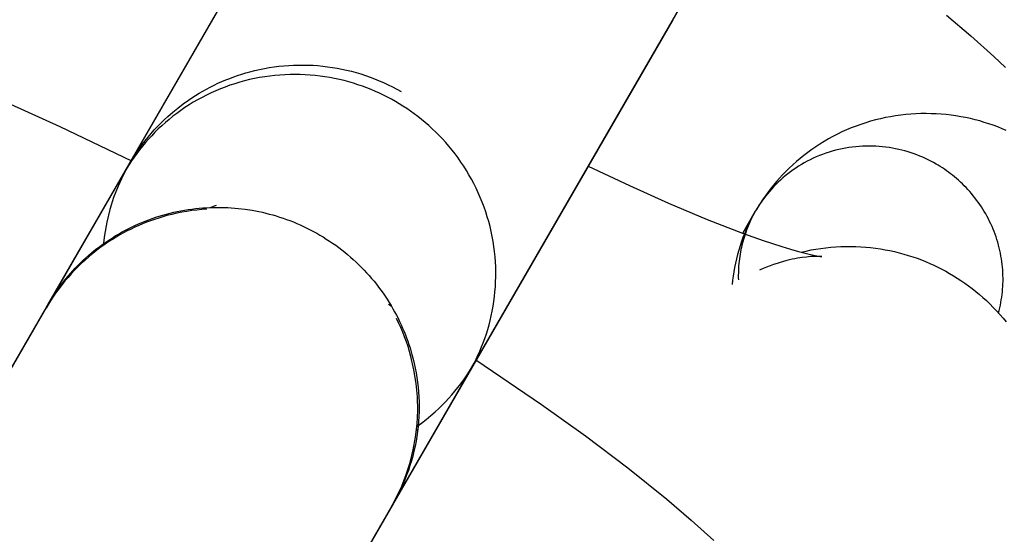
# Model space of a CAD drawing. Units: millimetres. Extents: x -31716 to 18180, y -8316 to 7846.
# Drawn here: x -23094 to -23075, y -1349 to -1338 of the extents above; entities that cross this region are included whole.
import ezdxf

# ---------------------------------------------------------------- set-up
doc = ezdxf.new("R2010")
doc.units = ezdxf.units.MM
doc.layers.add('Make2D', color=7, linetype='Continuous', true_color=0x000000)

msp = doc.modelspace()

# ---------------------------------------------------------------- linework, layer by layer
at = {"layer": 'Make2D', "lineweight": -3}
for points in [[(-23093.676, -1344.114), (-23084.807, -1328.752), (-23084.497, -1328.215), (-23082.498, -1324.752)], [(-23075.623, -1328.72), (-23077.933, -1332.721), (-23082.142, -1340.012), (-23086.809, -1348.095), (-23086.813, -1348.102), (-23086.815, -1348.106), (-23086.821, -1348.117), (-23086.823, -1348.119)], [(-23099.251, -1353.77), (-23090.379, -1338.404), (-23090.069, -1337.867), (-23088.07, -1334.403)], [(-23099.983, -1338.356), (-23099.711, -1338.382), (-23099.543, -1338.403), (-23099.375, -1338.428), (-23099.041, -1338.485), (-23098.804, -1338.533), (-23098.566, -1338.585), (-23098.327, -1338.643), (-23098.085, -1338.707), (-23097.781, -1338.792), (-23097.471, -1338.885), (-23096.89, -1339.074), (-23096.287, -1339.288), (-23095.36, -1339.647), (-23094.386, -1340.058), (-23093.404, -1340.5), (-23091.978, -1341.188)], [(-23081.196, -1338.372), (-23083.505, -1342.372), (-23087.714, -1349.664), (-23092.381, -1357.746), (-23092.385, -1357.753), (-23092.387, -1357.757), (-23092.394, -1357.768), (-23092.395, -1357.771)], [(-23075.746, -1338.279), (-23075.26, -1338.694), (-23074.805, -1339.103), (-23074.57, -1339.325)], [(-23092.037, -1341.274), (-23092.029, -1341.26), (-23092.025, -1341.252), (-23092.023, -1341.248), (-23092.016, -1341.238), (-23091.979, -1341.175), (-23091.905, -1341.058), (-23091.836, -1340.958), (-23091.765, -1340.86), (-23091.707, -1340.785), (-23091.648, -1340.711), (-23091.587, -1340.639), (-23091.524, -1340.569), (-23091.459, -1340.5), (-23091.393, -1340.432), (-23091.325, -1340.366), (-23091.256, -1340.302), (-23091.157, -1340.215), (-23091.056, -1340.132), (-23090.951, -1340.052), (-23090.845, -1339.976), (-23090.774, -1339.929), (-23090.703, -1339.883), (-23090.63, -1339.838), (-23090.557, -1339.795), (-23090.483, -1339.754), (-23090.408, -1339.715), (-23090.332, -1339.677), (-23090.256, -1339.64), (-23090.178, -1339.606), (-23090.1, -1339.573), (-23090.022, -1339.541), (-23089.942, -1339.512), (-23089.863, -1339.484), (-23089.782, -1339.457), (-23089.701, -1339.433), (-23089.619, -1339.41), (-23089.523, -1339.386), (-23089.427, -1339.364), (-23089.331, -1339.344), (-23089.235, -1339.327), (-23089.138, -1339.312), (-23089.041, -1339.3), (-23088.944, -1339.29), (-23088.847, -1339.283), (-23088.75, -1339.278), (-23088.653, -1339.275), (-23088.556, -1339.275), (-23088.459, -1339.277), (-23088.362, -1339.281), (-23088.265, -1339.288), (-23088.169, -1339.297), (-23088.073, -1339.309), (-23087.977, -1339.323), (-23087.881, -1339.339), (-23087.786, -1339.357), (-23087.692, -1339.378), (-23087.598, -1339.401), (-23087.504, -1339.427), (-23087.411, -1339.454), (-23087.319, -1339.484), (-23087.227, -1339.517), (-23087.136, -1339.551), (-23087.046, -1339.588), (-23086.956, -1339.627), (-23086.868, -1339.669), (-23086.78, -1339.712), (-23086.693, -1339.758), (-23086.608, -1339.806)], [(-23085.238, -1345.373), (-23085.196, -1345.297), (-23085.155, -1345.22), (-23085.115, -1345.141), (-23085.077, -1345.06), (-23085.04, -1344.978), (-23085.005, -1344.895), (-23084.972, -1344.81), (-23084.94, -1344.723), (-23084.91, -1344.636), (-23084.883, -1344.546), (-23084.857, -1344.456), (-23084.833, -1344.364), (-23084.812, -1344.272), (-23084.792, -1344.178), (-23084.775, -1344.083), (-23084.76, -1343.987), (-23084.748, -1343.89), (-23084.738, -1343.793), (-23084.73, -1343.695), (-23084.725, -1343.596), (-23084.722, -1343.496), (-23084.722, -1343.397), (-23084.724, -1343.297), (-23084.729, -1343.196), (-23084.737, -1343.096), (-23084.747, -1342.995), (-23084.76, -1342.895), (-23084.775, -1342.795), (-23084.793, -1342.695), (-23084.814, -1342.595), (-23084.837, -1342.496), (-23084.863, -1342.397), (-23084.892, -1342.299), (-23084.923, -1342.202), (-23084.956, -1342.106), (-23084.992, -1342.01), (-23085.03, -1341.916), (-23085.071, -1341.823), (-23085.114, -1341.731), (-23085.159, -1341.64), (-23085.206, -1341.551), (-23085.256, -1341.463), (-23085.307, -1341.377), (-23085.361, -1341.292), (-23085.416, -1341.209), (-23085.474, -1341.128), (-23085.533, -1341.048), (-23085.593, -1340.971), (-23085.656, -1340.895), (-23085.719, -1340.821), (-23085.784, -1340.749), (-23085.851, -1340.679), (-23085.919, -1340.611), (-23085.988, -1340.546), (-23086.058, -1340.482), (-23086.129, -1340.42), (-23086.2, -1340.361), (-23086.273, -1340.303), (-23086.346, -1340.248), (-23086.42, -1340.195), (-23086.495, -1340.143), (-23086.57, -1340.094), (-23086.646, -1340.048), (-23086.721, -1340.003), (-23086.798, -1339.959), (-23086.877, -1339.918), (-23086.957, -1339.877), (-23087.038, -1339.838), (-23087.121, -1339.801), (-23087.206, -1339.765), (-23087.292, -1339.731), (-23087.379, -1339.698), (-23087.468, -1339.668), (-23087.559, -1339.639), (-23087.65, -1339.612), (-23087.743, -1339.587), (-23087.836, -1339.565), (-23087.931, -1339.544), (-23088.027, -1339.526), (-23088.124, -1339.51), (-23088.221, -1339.496), (-23088.32, -1339.485), (-23088.419, -1339.476), (-23088.518, -1339.47), (-23088.619, -1339.466), (-23088.719, -1339.464), (-23088.82, -1339.465), (-23088.921, -1339.469), (-23089.022, -1339.475), (-23089.123, -1339.484), (-23089.224, -1339.495), (-23089.325, -1339.51), (-23089.426, -1339.526), (-23089.526, -1339.545), (-23089.625, -1339.567), (-23089.724, -1339.592), (-23089.823, -1339.619), (-23089.92, -1339.648), (-23090.017, -1339.68), (-23090.112, -1339.714), (-23090.207, -1339.751), (-23090.3, -1339.79), (-23090.393, -1339.832), (-23090.483, -1339.875), (-23090.573, -1339.921), (-23090.66, -1339.969), (-23090.747, -1340.019), (-23090.831, -1340.071), (-23090.914, -1340.125), (-23090.995, -1340.181), (-23091.075, -1340.239), (-23091.152, -1340.298), (-23091.228, -1340.359), (-23091.301, -1340.421), (-23091.373, -1340.485), (-23091.443, -1340.55), (-23091.51, -1340.616), (-23091.575, -1340.684), (-23091.639, -1340.752), (-23091.7, -1340.822), (-23091.759, -1340.892), (-23091.816, -1340.964), (-23091.871, -1341.036), (-23091.924, -1341.109), (-23091.974, -1341.182), (-23092.022, -1341.256), (-23092.069, -1341.33), (-23092.113, -1341.405)], [(-23074.555, -1340.58), (-23074.64, -1340.544), (-23074.726, -1340.51), (-23074.813, -1340.477), (-23074.902, -1340.447), (-23074.993, -1340.418), (-23075.084, -1340.391), (-23075.177, -1340.366), (-23075.27, -1340.344), (-23075.365, -1340.323), (-23075.461, -1340.305), (-23075.558, -1340.289), (-23075.655, -1340.275), (-23075.754, -1340.264), (-23075.853, -1340.255), (-23075.952, -1340.249), (-23076.053, -1340.245), (-23076.153, -1340.243), (-23076.254, -1340.244), (-23076.355, -1340.248), (-23076.456, -1340.254), (-23076.557, -1340.263), (-23076.658, -1340.274), (-23076.759, -1340.288), (-23076.859, -1340.305), (-23076.96, -1340.324), (-23077.059, -1340.346), (-23077.158, -1340.37), (-23077.257, -1340.397), (-23077.354, -1340.427), (-23077.451, -1340.459), (-23077.546, -1340.493), (-23077.641, -1340.53), (-23077.734, -1340.569), (-23077.827, -1340.61), (-23077.917, -1340.654), (-23078.007, -1340.7), (-23078.095, -1340.748), (-23078.181, -1340.798), (-23078.265, -1340.85), (-23078.348, -1340.904), (-23078.43, -1340.96), (-23078.509, -1341.017), (-23078.586, -1341.076), (-23078.662, -1341.137), (-23078.736, -1341.199), (-23078.807, -1341.263), (-23078.877, -1341.328), (-23078.944, -1341.395), (-23079.01, -1341.462), (-23079.073, -1341.531), (-23079.134, -1341.6), (-23079.193, -1341.671), (-23079.25, -1341.742), (-23079.305, -1341.814), (-23079.358, -1341.887), (-23079.408, -1341.96), (-23079.457, -1342.034), (-23079.503, -1342.109), (-23079.547, -1342.183)], [(-23074.71, -1344.216), (-23074.697, -1344.165), (-23074.684, -1344.114), (-23074.673, -1344.063), (-23074.663, -1344.011), (-23074.654, -1343.958), (-23074.646, -1343.905), (-23074.639, -1343.852), (-23074.633, -1343.798), (-23074.628, -1343.744), (-23074.624, -1343.69), (-23074.622, -1343.636), (-23074.62, -1343.581), (-23074.62, -1343.526), (-23074.621, -1343.471), (-23074.623, -1343.415), (-23074.626, -1343.36), (-23074.631, -1343.304), (-23074.636, -1343.249), (-23074.643, -1343.194), (-23074.651, -1343.138), (-23074.66, -1343.083), (-23074.671, -1343.028), (-23074.682, -1342.973), (-23074.695, -1342.918), (-23074.709, -1342.864), (-23074.724, -1342.809), (-23074.741, -1342.756), (-23074.758, -1342.702), (-23074.777, -1342.649), (-23074.797, -1342.596), (-23074.817, -1342.544), (-23074.839, -1342.493), (-23074.862, -1342.441), (-23074.886, -1342.391), (-23074.911, -1342.341), (-23074.937, -1342.292), (-23074.964, -1342.243), (-23074.992, -1342.195), (-23075.021, -1342.148), (-23075.051, -1342.101), (-23075.082, -1342.055), (-23075.113, -1342.01), (-23075.145, -1341.966), (-23075.178, -1341.923), (-23075.212, -1341.88), (-23075.247, -1341.839), (-23075.282, -1341.798), (-23075.318, -1341.758), (-23075.354, -1341.719), (-23075.391, -1341.681), (-23075.429, -1341.644), (-23075.467, -1341.608), (-23075.505, -1341.573), (-23075.544, -1341.539), (-23075.584, -1341.505), (-23075.624, -1341.473), (-23075.664, -1341.442), (-23075.704, -1341.411), (-23075.745, -1341.382), (-23075.786, -1341.353), (-23075.828, -1341.326), (-23075.869, -1341.299), (-23075.911, -1341.274), (-23075.953, -1341.249), (-23076.004, -1341.22), (-23076.056, -1341.192), (-23076.109, -1341.165), (-23076.164, -1341.139), (-23076.219, -1341.114), (-23076.276, -1341.09), (-23076.333, -1341.068), (-23076.391, -1341.046), (-23076.451, -1341.026), (-23076.511, -1341.006), (-23076.572, -1340.989), (-23076.633, -1340.972), (-23076.696, -1340.957), (-23076.759, -1340.943), (-23076.823, -1340.931), (-23076.888, -1340.92), (-23076.953, -1340.911), (-23077.018, -1340.904), (-23077.084, -1340.898), (-23077.151, -1340.893), (-23077.217, -1340.891), (-23077.284, -1340.89), (-23077.352, -1340.891), (-23077.419, -1340.893), (-23077.486, -1340.897), (-23077.554, -1340.903), (-23077.621, -1340.911), (-23077.688, -1340.92), (-23077.755, -1340.931), (-23077.822, -1340.944), (-23077.889, -1340.958), (-23077.955, -1340.975), (-23078.02, -1340.993), (-23078.085, -1341.012), (-23078.15, -1341.033), (-23078.213, -1341.056), (-23078.276, -1341.081), (-23078.339, -1341.107), (-23078.4, -1341.135), (-23078.461, -1341.164), (-23078.52, -1341.194), (-23078.579, -1341.226), (-23078.636, -1341.26), (-23078.693, -1341.294), (-23078.748, -1341.33), (-23078.802, -1341.367), (-23078.855, -1341.406), (-23078.907, -1341.445), (-23078.957, -1341.486), (-23079.006, -1341.527), (-23079.054, -1341.57), (-23079.1, -1341.613), (-23079.145, -1341.657), (-23079.189, -1341.702), (-23079.231, -1341.748), (-23079.272, -1341.795), (-23079.311, -1341.842), (-23079.349, -1341.889), (-23079.386, -1341.937), (-23079.421, -1341.986), (-23079.455, -1342.035), (-23079.487, -1342.084), (-23079.518, -1342.133), (-23079.547, -1342.183)], [(-23092.112, -1341.403), (-23092.037, -1341.274), (-23092.141, -1341.468), (-23092.243, -1341.687), (-23092.333, -1341.918), (-23092.409, -1342.158), (-23092.471, -1342.407), (-23092.518, -1342.664), (-23092.542, -1342.873)], [(-23082.88, -1341.289), (-23082.06, -1341.679), (-23081.281, -1342.03), (-23080.509, -1342.355), (-23079.809, -1342.627), (-23079.394, -1342.774), (-23079.026, -1342.895), (-23078.85, -1342.947), (-23078.692, -1342.992), (-23078.482, -1343.045), (-23078.397, -1343.064), (-23078.328, -1343.078), (-23078.26, -1343.089), (-23078.24, -1343.092), (-23078.228, -1343.094), (-23078.228, -1343.094), (-23078.228, -1343.094), (-23078.228, -1343.094), (-23078.228, -1343.094), (-23078.228, -1343.094), (-23078.228, -1343.094), (-23078.228, -1343.094), (-23078.228, -1343.094)], [(-23097.61, -1350.925), (-23092.113, -1341.405)], [(-23093.641, -1344.053), (-23092.113, -1341.405)], [(-23090.402, -1342.115), (-23090.343, -1342.09), (-23090.285, -1342.068)], [(-23090.478, -1342.149), (-23090.578, -1342.156), (-23090.678, -1342.166), (-23090.777, -1342.178), (-23090.877, -1342.192), (-23090.977, -1342.21), (-23091.076, -1342.23), (-23091.175, -1342.252), (-23091.273, -1342.277), (-23091.355, -1342.3), (-23091.436, -1342.325), (-23091.517, -1342.351), (-23091.597, -1342.379), (-23091.676, -1342.409), (-23091.755, -1342.44), (-23091.833, -1342.473), (-23091.91, -1342.508), (-23091.986, -1342.544), (-23092.062, -1342.582), (-23092.137, -1342.621), (-23092.211, -1342.663), (-23092.284, -1342.705), (-23092.357, -1342.75), (-23092.428, -1342.796), (-23092.499, -1342.843), (-23092.606, -1342.92), (-23092.71, -1342.999), (-23092.811, -1343.083), (-23092.91, -1343.169), (-23092.98, -1343.234), (-23093.047, -1343.299), (-23093.113, -1343.367), (-23093.178, -1343.436), (-23093.241, -1343.507), (-23093.302, -1343.579), (-23093.361, -1343.652), (-23093.419, -1343.727), (-23093.49, -1343.825), (-23093.559, -1343.925), (-23093.633, -1344.042), (-23093.679, -1344.119)], [(-23093.641, -1344.053), (-23093.607, -1343.994), (-23093.571, -1343.936), (-23093.534, -1343.878), (-23093.496, -1343.82), (-23093.456, -1343.763), (-23093.416, -1343.706), (-23093.374, -1343.65), (-23093.331, -1343.594), (-23093.287, -1343.539), (-23093.241, -1343.485), (-23093.195, -1343.431), (-23093.147, -1343.378), (-23093.098, -1343.325), (-23093.048, -1343.274), (-23092.997, -1343.223), (-23092.944, -1343.172), (-23092.891, -1343.123), (-23092.837, -1343.075), (-23092.781, -1343.027), (-23092.725, -1342.981), (-23092.667, -1342.935), (-23092.609, -1342.89), (-23092.549, -1342.847), (-23092.489, -1342.804), (-23092.427, -1342.763), (-23092.365, -1342.723), (-23092.302, -1342.683), (-23092.239, -1342.645), (-23092.174, -1342.609), (-23092.109, -1342.573), (-23092.043, -1342.539), (-23091.976, -1342.506), (-23091.909, -1342.474), (-23091.841, -1342.443), (-23091.772, -1342.414), (-23091.703, -1342.386), (-23091.634, -1342.359), (-23091.564, -1342.334), (-23091.493, -1342.31), (-23091.423, -1342.288), (-23091.352, -1342.266), (-23091.28, -1342.247), (-23091.209, -1342.228), (-23091.137, -1342.211), (-23091.065, -1342.195), (-23090.993, -1342.181), (-23090.92, -1342.168), (-23090.848, -1342.156), (-23090.776, -1342.146), (-23090.704, -1342.137), (-23090.631, -1342.13), (-23090.559, -1342.124), (-23090.487, -1342.119), (-23090.415, -1342.115), (-23090.344, -1342.113), (-23090.272, -1342.112), (-23090.201, -1342.112), (-23090.13, -1342.114), (-23090.06, -1342.117), (-23089.99, -1342.121), (-23089.92, -1342.126), (-23089.851, -1342.132), (-23089.713, -1342.149), (-23089.577, -1342.17), (-23089.44, -1342.196), (-23089.371, -1342.211), (-23089.302, -1342.227), (-23089.233, -1342.245), (-23089.164, -1342.264), (-23089.096, -1342.284), (-23089.027, -1342.305), (-23088.959, -1342.328), (-23088.89, -1342.352), (-23088.822, -1342.377), (-23088.754, -1342.404), (-23088.687, -1342.432), (-23088.619, -1342.461), (-23088.552, -1342.492), (-23088.486, -1342.524), (-23088.42, -1342.557), (-23088.354, -1342.592), (-23088.289, -1342.628), (-23088.224, -1342.665), (-23088.16, -1342.703), (-23088.097, -1342.743), (-23088.034, -1342.784), (-23087.972, -1342.826), (-23087.911, -1342.869), (-23087.85, -1342.913), (-23087.79, -1342.959), (-23087.731, -1343.006), (-23087.673, -1343.054), (-23087.616, -1343.102), (-23087.56, -1343.152), (-23087.505, -1343.203), (-23087.45, -1343.255), (-23087.397, -1343.308), (-23087.345, -1343.362), (-23087.294, -1343.417), (-23087.244, -1343.473), (-23087.195, -1343.529), (-23087.147, -1343.586), (-23087.1, -1343.644), (-23087.055, -1343.703), (-23087.011, -1343.763), (-23086.968, -1343.823), (-23086.926, -1343.884), (-23086.885, -1343.945), (-23086.846, -1344.007), (-23086.808, -1344.07), (-23086.771, -1344.133), (-23086.736, -1344.196), (-23086.701, -1344.26), (-23086.668, -1344.324), (-23086.637, -1344.389), (-23086.606, -1344.454), (-23086.577, -1344.519), (-23086.55, -1344.584), (-23086.523, -1344.65), (-23086.498, -1344.715), (-23086.474, -1344.781), (-23086.451, -1344.847), (-23086.43, -1344.913), (-23086.391, -1345.045), (-23086.368, -1345.135), (-23086.346, -1345.226), (-23086.326, -1345.318), (-23086.309, -1345.411), (-23086.293, -1345.505), (-23086.28, -1345.599), (-23086.269, -1345.695), (-23086.261, -1345.791), (-23086.255, -1345.888), (-23086.251, -1345.986), (-23086.25, -1346.084), (-23086.251, -1346.182), (-23086.254, -1346.28), (-23086.261, -1346.379), (-23086.269, -1346.478), (-23086.281, -1346.577), (-23086.294, -1346.676), (-23086.311, -1346.774), (-23086.33, -1346.872), (-23086.351, -1346.97), (-23086.375, -1347.068), (-23086.402, -1347.164), (-23086.431, -1347.26), (-23086.463, -1347.356), (-23086.497, -1347.45), (-23086.533, -1347.543), (-23086.572, -1347.636), (-23086.613, -1347.727), (-23086.657, -1347.817), (-23086.703, -1347.906), (-23086.751, -1347.993), (-23086.801, -1348.079)], [(-23079.547, -1342.183), (-23079.589, -1342.257), (-23079.629, -1342.332), (-23079.666, -1342.407), (-23079.702, -1342.483), (-23079.737, -1342.56), (-23079.769, -1342.638), (-23079.8, -1342.716), (-23079.829, -1342.795), (-23079.857, -1342.88), (-23079.884, -1342.966), (-23079.908, -1343.051), (-23079.93, -1343.137), (-23079.95, -1343.223), (-23079.968, -1343.309), (-23079.983, -1343.396), (-23079.996, -1343.482), (-23080.007, -1343.565), (-23080.016, -1343.648)], [(-23079.547, -1342.183), (-23079.588, -1342.256), (-23079.626, -1342.33), (-23079.662, -1342.407), (-23079.697, -1342.486), (-23079.728, -1342.567), (-23079.758, -1342.65), (-23079.785, -1342.735), (-23079.809, -1342.821), (-23079.82, -1342.865), (-23079.83, -1342.91), (-23079.84, -1342.954), (-23079.848, -1342.999), (-23079.856, -1343.045), (-23079.864, -1343.09), (-23079.87, -1343.136), (-23079.876, -1343.182), (-23079.881, -1343.229), (-23079.885, -1343.276), (-23079.888, -1343.323), (-23079.89, -1343.37), (-23079.891, -1343.417), (-23079.892, -1343.465), (-23079.892, -1343.512), (-23079.891, -1343.56)], [(-23079.804, -1342.629), (-23079.547, -1342.183)], [(-23083.578, -1342.499), (-23083.578, -1342.499)], [(-23092.603, -1342.887), (-23092.607, -1342.921)], [(-23078.64, -1343.005), (-23078.542, -1342.983), (-23078.444, -1342.962), (-23078.345, -1342.944), (-23078.246, -1342.929), (-23078.146, -1342.916), (-23078.047, -1342.906), (-23077.947, -1342.898), (-23077.847, -1342.893), (-23077.748, -1342.891), (-23077.649, -1342.89), (-23077.55, -1342.893), (-23077.451, -1342.897), (-23077.353, -1342.904), (-23077.256, -1342.914), (-23077.159, -1342.926), (-23077.063, -1342.94), (-23076.968, -1342.956), (-23076.874, -1342.974), (-23076.781, -1342.995), (-23076.688, -1343.018), (-23076.597, -1343.042), (-23076.507, -1343.069), (-23076.419, -1343.098), (-23076.331, -1343.128), (-23076.245, -1343.16), (-23076.161, -1343.194), (-23076.077, -1343.229), (-23075.996, -1343.266), (-23075.915, -1343.305), (-23075.836, -1343.345), (-23075.759, -1343.386), (-23075.684, -1343.429), (-23075.608, -1343.474), (-23075.532, -1343.521), (-23075.457, -1343.57), (-23075.383, -1343.621), (-23075.309, -1343.674), (-23075.235, -1343.729), (-23075.163, -1343.787), (-23075.091, -1343.846), (-23075.02, -1343.908), (-23074.95, -1343.972), (-23074.881, -1344.038), (-23074.813, -1344.105), (-23074.747, -1344.175), (-23074.682, -1344.247), (-23074.618, -1344.321), (-23074.556, -1344.397)], [(-23078.229, -1343.094), (-23078.241, -1343.093), (-23078.274, -1343.091), (-23078.318, -1343.09), (-23078.378, -1343.091), (-23078.45, -1343.095), (-23078.491, -1343.098), (-23078.536, -1343.102), (-23078.621, -1343.113), (-23078.667, -1343.119), (-23078.715, -1343.127), (-23078.764, -1343.136), (-23078.816, -1343.147), (-23078.87, -1343.159), (-23078.926, -1343.172), (-23078.99, -1343.189), (-23079.055, -1343.208), (-23079.121, -1343.228), (-23079.189, -1343.251), (-23079.258, -1343.276), (-23079.329, -1343.303), (-23079.4, -1343.332), (-23079.471, -1343.364)], [(-23100.898, -1356.624), (-23095.952, -1348.055), (-23095.642, -1347.518), (-23093.642, -1344.055)], [(-23093.676, -1344.114), (-23093.641, -1344.053)], [(-23086.861, -1344.039), (-23086.806, -1344.073)], [(-23093.731, -1344.209), (-23093.732, -1344.208)], [(-23093.68, -1344.121), (-23093.68, -1344.121), (-23093.676, -1344.114)], [(-23086.799, -1348.078), (-23086.697, -1347.887), (-23086.595, -1347.667), (-23086.505, -1347.436), (-23086.428, -1347.196), (-23086.366, -1346.947), (-23086.32, -1346.691), (-23086.29, -1346.428), (-23086.277, -1346.161), (-23086.283, -1345.891), (-23086.308, -1345.62), (-23086.351, -1345.35), (-23086.412, -1345.083), (-23086.44, -1344.985), (-23086.47, -1344.888), (-23086.503, -1344.791), (-23086.538, -1344.696), (-23086.575, -1344.602), (-23086.615, -1344.509), (-23086.657, -1344.417), (-23086.701, -1344.326)], [(-23086.296, -1346.481), (-23086.2, -1346.411), (-23086.107, -1346.338), (-23086.016, -1346.263), (-23085.927, -1346.185), (-23085.858, -1346.121), (-23085.79, -1346.055), (-23085.724, -1345.987), (-23085.66, -1345.918), (-23085.597, -1345.848), (-23085.536, -1345.776), (-23085.476, -1345.702), (-23085.419, -1345.627), (-23085.347, -1345.529), (-23085.279, -1345.429), (-23085.205, -1345.312), (-23085.159, -1345.235), (-23085.158, -1345.234), (-23085.158, -1345.233), (-23085.158, -1345.233)], [(-23085.159, -1345.235), (-23085.226, -1345.352)], [(-23085.119, -1345.149), (-23083.81, -1346.04), (-23082.936, -1346.669), (-23082.093, -1347.307), (-23081.318, -1347.931), (-23080.832, -1348.345), (-23080.377, -1348.754)], [(-23085.238, -1345.373), (-23090.811, -1355.024)], [(-23085.238, -1345.373), (-23086.766, -1348.02)], [(-23086.305, -1346.56), (-23086.276, -1346.539)], [(-23086.768, -1348.023), (-23089.078, -1352.024), (-23093.287, -1359.315), (-23094.024, -1360.592)], [(-23086.857, -1348.178), (-23086.857, -1348.178)]]:
    msp.add_lwpolyline(points, dxfattribs=at)

doc.saveas('drawing.dxf')
